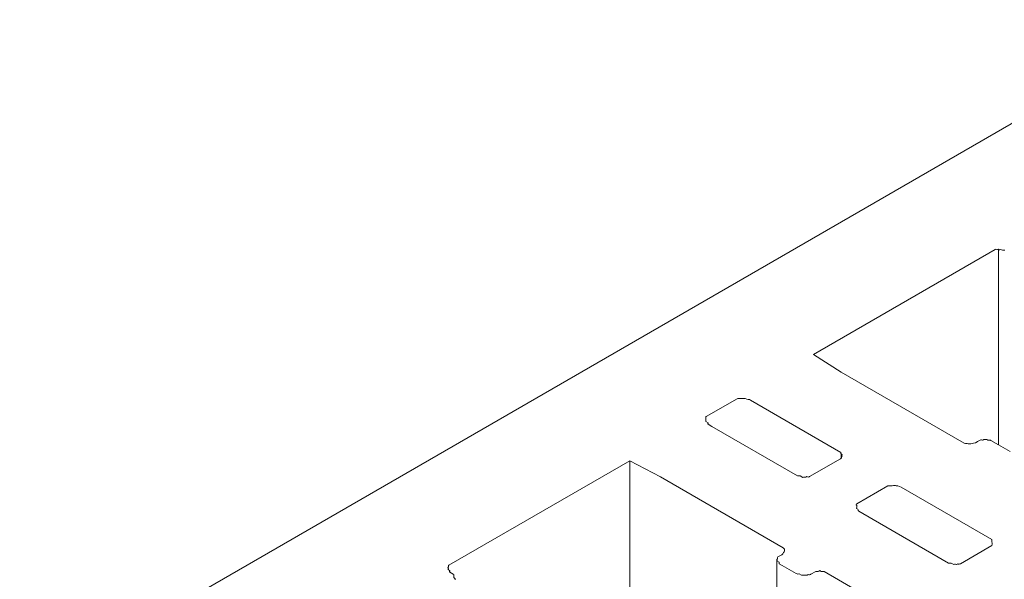
# Model space of a CAD drawing. Units: metres. Extents: x -76.94 to -72.61, y 19.58 to 26.11.
# Drawn here: x -74.38 to -74.12, y 23.41 to 23.56 of the extents above; entities that cross this region are included whole.
import ezdxf

# ---------------------------------------------------------------- set-up
doc = ezdxf.new("R2010")
doc.units = ezdxf.units.M
doc.header["$MEASUREMENT"] = 0
doc.layers.add('New_000000_Mauerwerk', color=7, linetype='Continuous')

msp = doc.modelspace()

# ---------------------------------------------------------------- linework, layer by layer
at = {"layer": 'New_000000_Mauerwerk', "color": 251, "lineweight": 13}
for p, q in [((-74.37936, 23.38336), (-74.0675, 23.56341)), ((-74.16806, 23.47429), (-74.11963, 23.50225)), ((-74.11946, 23.50231), (-74.11963, 23.50225)), ((-74.11923, 23.50224), (-74.11946, 23.50231)), ((-74.119, 23.50225), (-74.11923, 23.50224)), ((-74.1188, 23.50233), (-74.119, 23.50225)), ((-74.1188, 23.4503), (-74.1188, 23.50233)), ((-74.1188, 23.50233), (-74.11852, 23.50217)), ((-74.11842, 23.50215), (-74.11852, 23.50217)), ((-74.11819, 23.50223), (-74.11842, 23.50215)), ((-74.11795, 23.50221), (-74.11819, 23.50223)), ((-74.11775, 23.50213), (-74.11795, 23.50221)), ((-74.11775, 23.50213), (-74.1174, 23.50213)), ((-74.11705, 23.50213), (-74.1174, 23.50213)), ((-74.16806, 23.47429), (-74.16065, 23.46962)), ((-74.16065, 23.46962), (-74.12789, 23.4507)), ((-74.19663, 23.4578), (-74.18839, 23.46256)), ((-74.18839, 23.46256), (-74.18815, 23.4626)), ((-74.18815, 23.4626), (-74.18771, 23.4626)), ((-74.18771, 23.4626), (-74.18726, 23.4626)), ((-74.18726, 23.4626), (-74.18686, 23.46263)), ((-74.18686, 23.46263), (-74.18659, 23.46266)), ((-74.18659, 23.46266), (-74.18623, 23.46258)), ((-74.18623, 23.46258), (-74.18582, 23.4624)), ((-74.18582, 23.4624), (-74.18541, 23.46237)), ((-74.18541, 23.46237), (-74.18508, 23.46231)), ((-74.18508, 23.46231), (-74.18483, 23.4622)), ((-74.16073, 23.44829), (-74.18483, 23.4622)), ((-74.1967, 23.45773), (-74.19663, 23.4578)), ((-74.1967, 23.45752), (-74.1967, 23.45773)), ((-74.1967, 23.4574), (-74.1967, 23.45752)), ((-74.1967, 23.45736), (-74.1967, 23.4574)), ((-74.1967, 23.45736), (-74.1967, 23.45661)), ((-74.19665, 23.45652), (-74.1967, 23.45661)), ((-74.19665, 23.45652), (-74.19603, 23.45616)), ((-74.19618, 23.45595), (-74.1961, 23.45608)), ((-74.19612, 23.45582), (-74.19618, 23.45595)), ((-74.1961, 23.45608), (-74.19603, 23.45616)), ((-74.19603, 23.45577), (-74.19603, 23.45616)), ((-74.19603, 23.45577), (-74.19612, 23.45582)), ((-74.19506, 23.4552), (-74.19603, 23.45577)), ((-74.17225, 23.44203), (-74.19506, 23.4552)), ((-74.12789, 23.4507), (-74.12752, 23.45068)), ((-74.12752, 23.45068), (-74.12716, 23.45062)), ((-74.12716, 23.45062), (-74.12687, 23.45052)), ((-74.12611, 23.45057), (-74.12582, 23.45068)), ((-74.12582, 23.45068), (-74.1254, 23.45073)), ((-74.1254, 23.45073), (-74.12493, 23.45085)), ((-74.12493, 23.45085), (-74.12447, 23.45106)), ((-74.12447, 23.45106), (-74.12433, 23.45114)), ((-74.12433, 23.45114), (-74.12369, 23.4515)), ((-74.12369, 23.4515), (-74.1235, 23.45159)), ((-74.1235, 23.45159), (-74.12327, 23.4516)), ((-74.12327, 23.4516), (-74.12303, 23.45153)), ((-74.12303, 23.45153), (-74.12293, 23.45154)), ((-74.12293, 23.45154), (-74.12264, 23.45171)), ((-74.12264, 23.45171), (-74.12232, 23.45171)), ((-74.12232, 23.45171), (-74.12205, 23.45171)), ((-74.12205, 23.45171), (-74.12195, 23.45171)), ((-74.12195, 23.45171), (-74.12188, 23.45167)), ((-74.1216, 23.45151), (-74.12188, 23.45167)), ((-74.1216, 23.45151), (-74.12127, 23.4515)), ((-74.12127, 23.4515), (-74.1209, 23.4515)), ((-74.1209, 23.4515), (-74.12083, 23.45147)), ((-74.1188, 23.4503), (-74.12083, 23.45147)), ((-74.16073, 23.44829), (-74.16072, 23.44826)), ((-74.16072, 23.44797), (-74.16072, 23.44826)), ((-74.12687, 23.45052), (-74.12647, 23.45051)), ((-74.12647, 23.45051), (-74.12611, 23.45057)), ((-74.1188, 23.4503), (-74.11566, 23.44848)), ((-74.21694, 23.44607), (-74.2651, 23.41826)), ((-74.21694, 23.32624), (-74.21694, 23.44607)), ((-74.21694, 23.44607), (-74.2088, 23.44175)), ((-74.16908, 23.44184), (-74.16082, 23.4466)), ((-74.16072, 23.44666), (-74.16082, 23.4466)), ((-74.16072, 23.44797), (-74.16068, 23.44786)), ((-74.16072, 23.44666), (-74.16067, 23.44704)), ((-74.16067, 23.44671), (-74.16072, 23.44666)), ((-74.16067, 23.4471), (-74.16068, 23.44786)), ((-74.16039, 23.44769), (-74.16068, 23.44786)), ((-74.16054, 23.44714), (-74.16067, 23.4471)), ((-74.16067, 23.4471), (-74.16067, 23.44704)), ((-74.16067, 23.44704), (-74.16055, 23.44691)), ((-74.16067, 23.44671), (-74.16067, 23.44704)), ((-74.16058, 23.44678), (-74.16067, 23.44671)), ((-74.16055, 23.44691), (-74.16058, 23.44678)), ((-74.16046, 23.44761), (-74.16054, 23.44748)), ((-74.16054, 23.44748), (-74.16048, 23.44735)), ((-74.16051, 23.44719), (-74.16054, 23.44748)), ((-74.16054, 23.44714), (-74.16051, 23.44719)), ((-74.16038, 23.44726), (-74.16051, 23.44719)), ((-74.16048, 23.44735), (-74.16038, 23.44726)), ((-74.16039, 23.44769), (-74.16046, 23.44761)), ((-74.17609, 23.42287), (-74.2088, 23.44175)), ((-74.17189, 23.44203), (-74.17225, 23.44203)), ((-74.17155, 23.44203), (-74.17189, 23.44203)), ((-74.17155, 23.44203), (-74.17085, 23.44162)), ((-74.17066, 23.4417), (-74.17085, 23.44162)), ((-74.17043, 23.44172), (-74.17066, 23.4417)), ((-74.17021, 23.44165), (-74.17043, 23.44172)), ((-74.1701, 23.44165), (-74.17021, 23.44165)), ((-74.1701, 23.44165), (-74.16981, 23.44182)), ((-74.16966, 23.44176), (-74.16981, 23.44182)), ((-74.16944, 23.44172), (-74.16966, 23.44176)), ((-74.16921, 23.44177), (-74.16944, 23.44172)), ((-74.16908, 23.44184), (-74.16921, 23.44177)), ((-74.15646, 23.4346), (-74.14822, 23.43936)), ((-74.14822, 23.43936), (-74.14798, 23.4394)), ((-74.14708, 23.4394), (-74.14798, 23.4394)), ((-74.14708, 23.4394), (-74.14669, 23.43943)), ((-74.14669, 23.43943), (-74.14646, 23.4395)), ((-74.14646, 23.4395), (-74.14624, 23.43949)), ((-74.14624, 23.43949), (-74.14599, 23.4394)), ((-74.14599, 23.4394), (-74.14554, 23.43935)), ((-74.14554, 23.43935), (-74.14509, 23.43922)), ((-74.14509, 23.43922), (-74.14465, 23.439)), ((-74.14465, 23.439), (-74.12055, 23.42509)), ((-74.15669, 23.43442), (-74.15655, 23.43455)), ((-74.15668, 23.43429), (-74.15669, 23.43442)), ((-74.15653, 23.43416), (-74.15668, 23.43429)), ((-74.15655, 23.43455), (-74.15646, 23.4346)), ((-74.15654, 23.43336), (-74.15653, 23.43379)), ((-74.1562, 23.43316), (-74.15654, 23.43336)), ((-74.15653, 23.43379), (-74.15653, 23.43416)), ((-74.15617, 23.43303), (-74.1562, 23.43316)), ((-74.1561, 23.43281), (-74.15617, 23.43303)), ((-74.15596, 23.43264), (-74.1561, 23.43281)), ((-74.15596, 23.43264), (-74.15489, 23.432)), ((-74.15489, 23.432), (-74.13207, 23.41883)), ((-74.12055, 23.42509), (-74.12054, 23.42506)), ((-74.12054, 23.42477), (-74.12054, 23.42506)), ((-74.12054, 23.42477), (-74.12051, 23.42466)), ((-74.1205, 23.42391), (-74.12051, 23.42466)), ((-74.17609, 23.42287), (-74.17592, 23.42274)), ((-74.17587, 23.42184), (-74.17605, 23.42168)), ((-74.17592, 23.42274), (-74.17579, 23.42254)), ((-74.17576, 23.42205), (-74.17587, 23.42184)), ((-74.17579, 23.42254), (-74.17574, 23.4223)), ((-74.17574, 23.4223), (-74.17576, 23.42205)), ((-74.1289, 23.41865), (-74.12055, 23.42347)), ((-74.12055, 23.42347), (-74.1205, 23.42384)), ((-74.1205, 23.42391), (-74.1205, 23.42384)), ((-74.17783, 23.41984), (-74.17765, 23.41994)), ((-74.17783, 23.41984), (-74.1777, 23.41973)), ((-74.17783, 23.29925), (-74.17783, 23.41984)), ((-74.17767, 23.4196), (-74.17779, 23.41947)), ((-74.17779, 23.41947), (-74.17777, 23.4194)), ((-74.17714, 23.41904), (-74.17777, 23.4194)), ((-74.1777, 23.41973), (-74.17767, 23.4196)), ((-74.17763, 23.42034), (-74.17765, 23.4202)), ((-74.17765, 23.41994), (-74.17765, 23.4202)), ((-74.17748, 23.42045), (-74.17763, 23.42034)), ((-74.17748, 23.42045), (-74.1765, 23.42102)), ((-74.1764, 23.42108), (-74.1765, 23.42102)), ((-74.17622, 23.42124), (-74.1764, 23.42108)), ((-74.17612, 23.42145), (-74.17622, 23.42124)), ((-74.17605, 23.42168), (-74.17612, 23.42145)), ((-74.26534, 23.41767), (-74.2652, 23.41781)), ((-74.26531, 23.41754), (-74.26534, 23.41767)), ((-74.26533, 23.41727), (-74.2652, 23.41741)), ((-74.26532, 23.41714), (-74.26533, 23.41727)), ((-74.2652, 23.41704), (-74.26532, 23.41714)), ((-74.2652, 23.41741), (-74.26531, 23.41754)), ((-74.2652, 23.41781), (-74.26517, 23.41786)), ((-74.2652, 23.41704), (-74.2652, 23.41741)), ((-74.26517, 23.41702), (-74.2652, 23.41704)), ((-74.26517, 23.41819), (-74.2651, 23.41826)), ((-74.26517, 23.41798), (-74.26517, 23.41819)), ((-74.26517, 23.41786), (-74.26517, 23.41798)), ((-74.26489, 23.41686), (-74.26517, 23.41702)), ((-74.26498, 23.41667), (-74.26484, 23.4168)), ((-74.26496, 23.41653), (-74.26498, 23.41667)), ((-74.26484, 23.41643), (-74.26496, 23.41653)), ((-74.26484, 23.4168), (-74.26489, 23.41686)), ((-74.26484, 23.41643), (-74.26484, 23.4168)), ((-74.17714, 23.41904), (-74.17714, 23.41885)), ((-74.17714, 23.41885), (-74.17714, 23.4187)), ((-74.17714, 23.4187), (-74.17714, 23.41863)), ((-74.17714, 23.41863), (-74.17638, 23.4182)), ((-74.17638, 23.4182), (-74.17267, 23.41605)), ((-74.16737, 23.41661), (-74.1687, 23.41584)), ((-74.16737, 23.41661), (-74.16732, 23.41661)), ((-74.16679, 23.41661), (-74.16732, 23.41661)), ((-74.16679, 23.41661), (-74.16661, 23.41664)), ((-74.16661, 23.41664), (-74.16632, 23.41681)), ((-74.16632, 23.41681), (-74.16626, 23.41679)), ((-74.16626, 23.41679), (-74.16597, 23.41662)), ((-74.16597, 23.41662), (-74.16567, 23.41661)), ((-74.16567, 23.41661), (-74.16526, 23.41661)), ((-74.16526, 23.41661), (-74.16521, 23.41659)), ((-74.11988, 23.39041), (-74.16521, 23.41659)), ((-74.13207, 23.41883), (-74.13171, 23.41883)), ((-74.13137, 23.41883), (-74.13171, 23.41883)), ((-74.13137, 23.41883), (-74.13068, 23.41843)), ((-74.13048, 23.41851), (-74.13068, 23.41843)), ((-74.13026, 23.41853), (-74.13048, 23.41851)), ((-74.13003, 23.41846), (-74.13026, 23.41853)), ((-74.12993, 23.41846), (-74.13003, 23.41846)), ((-74.12993, 23.41846), (-74.12964, 23.41862)), ((-74.12949, 23.41857), (-74.12964, 23.41862)), ((-74.12926, 23.41853), (-74.12949, 23.41857)), ((-74.12904, 23.41858), (-74.12926, 23.41853)), ((-74.1289, 23.41865), (-74.12904, 23.41858)), ((-74.26482, 23.41641), (-74.26484, 23.41643)), ((-74.26393, 23.41589), (-74.26482, 23.41641)), ((-74.26377, 23.41578), (-74.26393, 23.41589)), ((-74.26377, 23.41578), (-74.26377, 23.41524)), ((-74.26375, 23.41499), (-74.26377, 23.41524)), ((-74.26357, 23.41482), (-74.26375, 23.41499)), ((-74.26346, 23.41462), (-74.26357, 23.41482)), ((-74.26343, 23.41439), (-74.26346, 23.41462)), ((-74.17267, 23.41605), (-74.17242, 23.41593)), ((-74.17242, 23.41593), (-74.17218, 23.41591)), ((-74.17218, 23.41591), (-74.17195, 23.41598)), ((-74.17195, 23.41598), (-74.17184, 23.41598)), ((-74.1712, 23.41561), (-74.17184, 23.41598)), ((-74.1712, 23.41561), (-74.17089, 23.4156)), ((-74.17089, 23.4156), (-74.16992, 23.4156)), ((-74.16992, 23.4156), (-74.16975, 23.41564)), ((-74.16946, 23.4158), (-74.16975, 23.41564)), ((-74.16946, 23.4158), (-74.16928, 23.41573)), ((-74.16928, 23.41573), (-74.16905, 23.41571)), ((-74.16905, 23.41571), (-74.16881, 23.41577)), ((-74.16881, 23.41577), (-74.1687, 23.41584))]:
    msp.add_line(p, q, dxfattribs=at)

doc.saveas('drawing.dxf')
